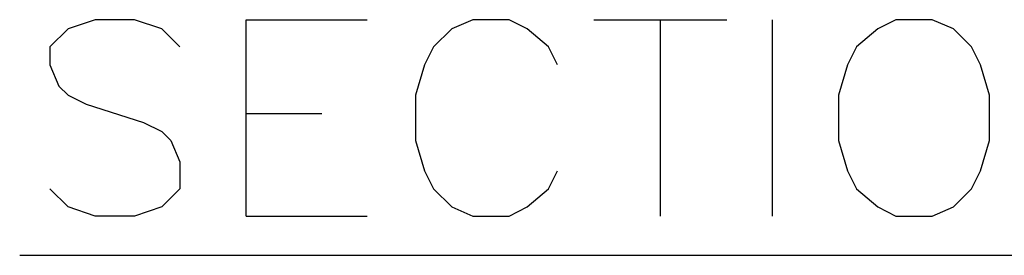
# Model space of a CAD drawing. Units: inches. Extents: x 0.3 to 8.2, y 0.2 to 10.7.
# Drawn here: x 2.2 to 2.7, y 4.8 to 4.9 of the extents above; entities that cross this region are included whole.
import ezdxf

# ---------------------------------------------------------------- set-up
doc = ezdxf.new("R2010")
doc.units = ezdxf.units.IN
doc.header["$MEASUREMENT"] = 0
doc.layers.add('Layer 1', color=7, linetype='Continuous')

# ---------------------------------------------------------------- blocks, each defined once
blk = doc.blocks.new('block 3')
at = {"layer": 'Layer 1', "color": 7, "lineweight": 30, "true_color": 0xffffff}
for points in [[(2.28111, 4.92167), (2.27111, 4.93167), (2.25611, 4.93667), (2.23444, 4.93667), (2.21944, 4.93167), (2.20944, 4.92167), (2.20944, 4.91167), (2.21444, 4.9), (2.21944, 4.895), (2.22944, 4.89), (2.26111, 4.88), (2.27111, 4.875), (2.27611, 4.87), (2.28111, 4.85833), (2.28111, 4.84333), (2.27111, 4.83333), (2.25611, 4.82833), (2.23444, 4.82833), (2.21944, 4.83333), (2.20944, 4.84333)], [(2.31778, 4.82833), (2.31778, 4.93667), (2.38444, 4.93667)], [(2.48944, 4.91167), (2.48444, 4.92167), (2.47278, 4.93167), (2.46278, 4.93667), (2.44278, 4.93667), (2.43111, 4.93167), (2.42111, 4.92167), (2.41611, 4.91167), (2.41111, 4.895), (2.41111, 4.87), (2.41611, 4.85333), (2.42111, 4.84333), (2.43111, 4.83333), (2.44278, 4.82833), (2.46278, 4.82833), (2.47278, 4.83333), (2.48444, 4.84333), (2.48944, 4.85333)], [(2.50944, 4.93667), (2.58278, 4.93667)], [(2.54611, 4.93667), (2.54611, 4.82833)], [(2.60778, 4.93667), (2.60778, 4.82833)], [(2.67611, 4.93667), (2.66611, 4.93167), (2.65444, 4.92167), (2.64944, 4.91167), (2.64444, 4.895), (2.64444, 4.87), (2.64944, 4.85333), (2.65444, 4.84333), (2.66611, 4.83333), (2.67611, 4.82833), (2.69611, 4.82833), (2.70778, 4.83333), (2.71778, 4.84333), (2.72278, 4.85333), (2.72778, 4.87), (2.72778, 4.895), (2.72278, 4.91167), (2.71778, 4.92167), (2.70778, 4.93167), (2.69611, 4.93667), (2.67611, 4.93667)], [(2.31778, 4.885), (2.35944, 4.885)], [(2.31778, 4.82833), (2.38444, 4.82833)], [(2.19278, 4.80667), (3.84444, 4.80667)]]:
    blk.add_lwpolyline(points, dxfattribs=at)

msp = doc.modelspace()

# ---------------------------------------------------------------- block references
at = {"layer": 'Layer 1'}
msp.add_blockref('block 3', (0, 0), dxfattribs=at)

doc.saveas('drawing.dxf')
